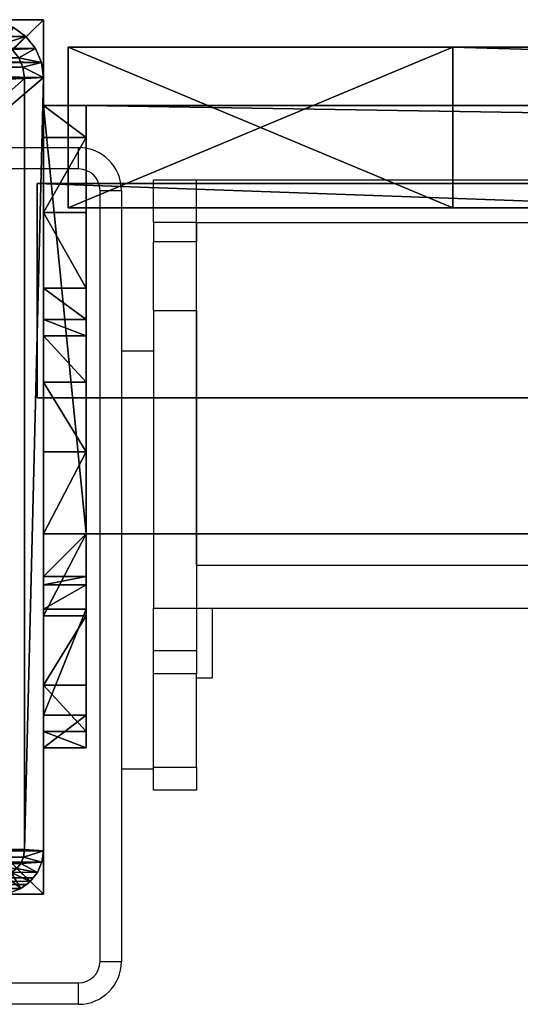
# Model space of a CAD drawing. Units: centimetres. Extents: x -980 to 982, y -408 to 408.
# Drawn here: x 504 to 509, y -408 to -399 of the extents above; entities that cross this region are included whole.
import ezdxf

# ---------------------------------------------------------------- set-up
doc = ezdxf.new("R2010")
doc.units = ezdxf.units.CM
doc.header["$LTSCALE"] = 2.54
doc.layers.get('0').update_dxf_attribs({"true_color": 0xff5454})

# ---------------------------------------------------------------- blocks, each defined once
blk = doc.blocks.new('Grupuj_110')
at = {"color": 0}
for p, q in [((0, 0), (0, 4)), ((240.8, 4), (0, 4)), ((0, 4), (0, 4, 4)), ((0, 4, 4), (240.8, 4, 4)), ((240.8, 4), (0, 4)), ((0, 0, 4), (0, 4, 4)), ((0, 4), (0, 4, 4)), ((0, 0), (0, 4)), ((0, 4, 4), (240.8, 4, 4)), ((0, 0, 4), (0, 4, 4)), ((240.8, 0), (0, 0)), ((0, 0), (0, 0, 4)), ((240.8, 0), (0, 0)), ((0, 0, 4), (240.8, 0, 4)), ((0, 0), (0, 0, 4)), ((0, 0, 4), (240.8, 0, 4))]:
    blk.add_line(p, q, dxfattribs=at)
mesh = blk.add_polyface(dxfattribs=at)
corners = [(0, 4), (240.8, 0), (0, 0), (240.8, 4)]
mesh.append_faces([[corners[k] for k in face] for face in [(0, 1, 2), (1, 0, 3)]], dxfattribs={"vtx0": -1, "color": 0})
mesh = blk.add_polyface(dxfattribs=at)
corners = [(0, 4, 4), (240.8, 4), (0, 4), (240.8, 4, 4)]
mesh.append_faces([[corners[k] for k in face] for face in [(0, 1, 2), (1, 0, 3)]], dxfattribs={"vtx0": -1, "color": 0})
mesh = blk.add_polyface(dxfattribs=at)
corners = [(0, 0, 4), (0, 4), (0, 0), (0, 4, 4)]
mesh.append_faces([[corners[k] for k in face] for face in [(0, 1, 2), (1, 0, 3)]], dxfattribs={"vtx0": -1, "color": 0})
mesh = blk.add_polyface(dxfattribs=at)
corners = [(240.8, 0, 4), (0, 4, 4), (0, 0, 4), (240.8, 4, 4)]
mesh.append_faces([[corners[k] for k in face] for face in [(0, 1, 2), (1, 0, 3)]], dxfattribs={"vtx0": -1, "color": 0})
mesh = blk.add_polyface(dxfattribs=at)
corners = [(240.8, 0, 4), (0, 0), (240.8, 0), (0, 0, 4)]
mesh.append_faces([[corners[k] for k in face] for face in [(0, 1, 2), (1, 0, 3)]], dxfattribs={"vtx0": -1, "color": 0})
blk = doc.blocks.new('Grupuj_93')
at = {"color": 0}
for p, q in [((0, 6, 10.4409), (0, 6, 6.3)), ((0, 6, 6.3), (0, 5.7, 6)), ((0, 2, 10.4409), (0, 6, 10.4409)), ((0, 2, 10.4409), (0, 6, 10.4409)), ((0, 6, 10.4409), (0.4, 6, 10.4409)), ((0, 6, 10.4409), (0, 6, 6.3)), ((0, 6, 10.4409), (0.4, 6, 10.4409)), ((0, 6, 6.3), (0.4, 6, 6.3)), ((0, 6, 6.3), (0, 5.7, 6)), ((0, 6, 6.3), (0.4, 6, 6.3)), ((0.4, 6, 10.4409), (0.4, 6, 6.3)), ((0.4, 2, 10.4409), (0.4, 6, 10.4409)), ((0.4, 6, 6.3), (0.4, 5.7, 6)), ((0.4, 2, 10.4409), (0.4, 6, 10.4409)), ((0.4, 6, 10.4409), (0.4, 6, 6.3)), ((0.4, 6, 6.3), (0.4, 5.7, 6)), ((0, 5.7, 6), (0, 5, 6)), ((0, 5.7, 6), (0, 5, 6)), ((0, 5.7, 6), (0.4, 5.7, 6)), ((0, 5.7, 6), (0.4, 5.7, 6)), ((0.4, 5.7, 6), (0.4, 5, 6)), ((0.4, 5.7, 6), (0.4, 5, 6)), ((0, 5, 6), (0.4, 5, 6)), ((0, 5, 6), (0.4, 5, 6)), ((0, 4.2929, 5.7071), (0.4, 4.2929, 5.7071)), ((0, 4.2929, 5.7071), (0.4, 4.2929, 5.7071)), ((0, 4, 5), (0, 4, 2)), ((0, 4, 5), (0.4, 4, 5)), ((0, 4, 5), (0, 4, 2)), ((0, 4, 5), (0.4, 4, 5)), ((0, 4, 2), (0.4, 4, 2)), ((0, 4, 2), (0.4, 4, 2)), ((0.4, 4, 5), (0.4, 4, 2)), ((0.4, 4, 5), (0.4, 4, 2)), ((0, 3.8478, 1.2346), (0.4, 3.8478, 1.2346)), ((0, 3.8478, 1.2346), (0.4, 3.8478, 1.2346)), ((0, 3.4142, 0.5858), (0.4, 3.4142, 0.5858)), ((0, 3.4142, 0.5858), (0.4, 3.4142, 0.5858)), ((0, 2.7654, 0.1522), (0.4, 2.7654, 0.1522)), ((0, 2.7654, 0.1522), (0.4, 2.7654, 0.1522)), ((0, 1.6, 10.0408), (0, 2, 10.4409)), ((0, 2, 10.4409), (0.4, 2, 10.4409)), ((0, 2), (0.4, 2)), ((0, 2), (0.4, 2)), ((0, 1.6, 10.0408), (0, 2, 10.4409)), ((0, 2, 10.4409), (0.4, 2, 10.4409)), ((0.4, 1.6, 10.0408), (0.4, 2, 10.4409)), ((0.4, 1.6, 10.0408), (0.4, 2, 10.4409)), ((0, 1.5225, 9.3232), (0, 1.6, 10.0408)), ((0, 1.5225, 9.3232), (0, 1.6, 10.0408)), ((0, 1.6, 10.0408), (0.4, 1.6, 10.0408)), ((0, 1.6, 10.0408), (0.4, 1.6, 10.0408)), ((0.4, 1.5225, 9.3232), (0.4, 1.6, 10.0408)), ((0.4, 1.5225, 9.3232), (0.4, 1.6, 10.0408)), ((0, 1.2949, 8.7572), (0, 1.5225, 9.3232)), ((0, 1.5225, 9.3232), (0.4, 1.5225, 9.3232)), ((0, 1.2949, 8.7572), (0, 1.5225, 9.3232)), ((0, 1.5225, 9.3232), (0.4, 1.5225, 9.3232)), ((0.4, 1.2949, 8.7572), (0.4, 1.5225, 9.3232)), ((0.4, 1.2949, 8.7572), (0.4, 1.5225, 9.3232)), ((0, 0.3051, 6.9866), (0, 1.2949, 8.7572)), ((0, 0.3051, 6.9866), (0, 1.2949, 8.7572)), ((0, 1.2949, 8.7572), (0.4, 1.2949, 8.7572)), ((0, 1.2949, 8.7572), (0.4, 1.2949, 8.7572)), ((0.4, 0.3051, 6.9866), (0.4, 1.2949, 8.7572)), ((0.4, 0.3051, 6.9866), (0.4, 1.2949, 8.7572)), ((0, 1.2346, 0.1522), (0.4, 1.2346, 0.1522)), ((0, 1.2346, 0.1522), (0.4, 1.2346, 0.1522)), ((0, 0.5858, 0.5858), (0.4, 0.5858, 0.5858)), ((0, 0.5858, 0.5858), (0.4, 0.5858, 0.5858)), ((0, 0, 5.8156), (0, 0.3051, 6.9866)), ((0, 0.3051, 6.9866), (0.4, 0.3051, 6.9866)), ((0, 0, 5.8156), (0, 0.3051, 6.9866)), ((0, 0.3051, 6.9866), (0.4, 0.3051, 6.9866)), ((0.4, 0, 5.8156), (0.4, 0.3051, 6.9866)), ((0.4, 0, 5.8156), (0.4, 0.3051, 6.9866)), ((0, 0.1522, 1.2346), (0.4, 0.1522, 1.2346)), ((0, 0.1522, 1.2346), (0.4, 0.1522, 1.2346)), ((0, 0, 2), (0, 0, 5.8156)), ((0, 0, 2), (0.4, 0, 2)), ((0, 0, 2), (0, 0, 5.8156)), ((0, 0, 2), (0.4, 0, 2)), ((0, 0, 5.8156), (0.4, 0, 5.8156)), ((0, 0, 5.8156), (0.4, 0, 5.8156)), ((0.4, 0, 2), (0.4, 0, 5.8156)), ((0.4, 0, 2), (0.4, 0, 5.8156))]:
    blk.add_line(p, q, dxfattribs=at)
at = {"color": 0, "extrusion": (1, -1.23235e-13, 0)}
blk.add_arc((5, 5), 1, 90, 180, dxfattribs=at)
blk.add_arc((5, 5), 1, 90, 180, dxfattribs=at)
blk.add_arc((5, 5), 1, 90, 180, dxfattribs=at)
at = {"color": 0, "extrusion": (1, -1.23235e-13, 1.44382e-13)}
blk.add_arc((5, 5, 0.4), 1, 90, 180, dxfattribs=at)
blk.add_arc((5, 5, 0.4), 1, 90, 180, dxfattribs=at)
blk.add_arc((5, 5, 0.4), 1, 90, 180, dxfattribs=at)
at = {"color": 0, "extrusion": (-1, 3.87265e-20, 5.41435e-14)}
blk.add_arc((-2, 2), 2, 180.00004, 0.00004, dxfattribs=at)
blk.add_arc((-2, 2), 2, 180.00004, 0.00004, dxfattribs=at)
blk.add_arc((-2, 2), 2, 180.00004, 0.00004, dxfattribs=at)
blk.add_arc((-2, 2), 2, 180.00004, 0.00004, dxfattribs=at)
blk.add_arc((-2, 2), 2, 180.00004, 0.00004, dxfattribs=at)
blk.add_arc((-2, 2), 2, 180.00004, 0.00004, dxfattribs=at)
blk.add_arc((-2, 2), 2, 180.00004, 0.00004, dxfattribs=at)
blk.add_arc((-2, 2), 2, 180.00004, 0.00004, dxfattribs=at)
blk.add_arc((-2, 2), 2, 180.00004, 0.00004, dxfattribs=at)
at = {"color": 0, "extrusion": (-1, 7.21912e-14, 5.41434e-14)}
blk.add_arc((-2, 2, -0.4), 2, 180.00004, 0.00004, dxfattribs=at)
blk.add_arc((-2, 2, -0.4), 2, 180.00004, 0.00004, dxfattribs=at)
blk.add_arc((-2, 2, -0.4), 2, 180.00004, 0.00004, dxfattribs=at)
blk.add_arc((-2, 2, -0.4), 2, 180.00004, 0.00004, dxfattribs=at)
blk.add_arc((-2, 2, -0.4), 2, 180.00004, 0.00004, dxfattribs=at)
blk.add_arc((-2, 2, -0.4), 2, 180.00004, 0.00004, dxfattribs=at)
blk.add_arc((-2, 2, -0.4), 2, 180.00004, 0.00004, dxfattribs=at)
blk.add_arc((-2, 2, -0.4), 2, 180.00004, 0.00004, dxfattribs=at)
blk.add_arc((-2, 2, -0.4), 2, 180.00004, 0.00004, dxfattribs=at)
at = {"color": 0}
mesh = blk.add_polyface(dxfattribs=at)
corners = [(0, 0.3051, 6.9866), (0, 0, 2), (0, 0, 5.8156), (0, 0.1522, 1.2346), (0, 0.5858, 0.5858), (0, 1.2949, 8.7572), (0, 1.2346, 0.1522), (0, 2), (0, 1.5225, 9.3232), (0, 1.6, 10.0408), (0, 2, 10.4409), (0, 2.7654, 0.1522), (0, 4, 5), (0, 6, 10.4409), (0, 3.4142, 0.5858), (0, 3.8478, 1.2346), (0, 4.2929, 5.7071), (0, 5, 6), (0, 5.7, 6), (0, 6, 6.3), (0, 4, 2)]
mesh.append_faces([[corners[k] for k in face] for face in [(0, 1, 2), (18, 13, 19)]], dxfattribs={"vtx0": -1, "color": 0})
mesh.append_faces([[corners[k] for k in face] for face in [(1, 0, 3), (3, 0, 4), (4, 5, 6), (6, 5, 7), (7, 10, 11), (11, 12, 14), (14, 12, 15), (12, 13, 16), (16, 13, 17), (17, 13, 18)]], dxfattribs={"vtx0": -1, "vtx1": -1, "color": 0})
mesh.append_faces([[corners[k] for k in face] for face in [(11, 10, 12)]], dxfattribs={"vtx0": -1, "vtx1": -1, "vtx2": -1, "color": 0})
mesh.append_faces([[corners[k] for k in face] for face in [(4, 0, 5), (7, 5, 8), (7, 8, 9), (7, 9, 10), (12, 10, 13)]], dxfattribs={"vtx0": -1, "vtx2": -1, "color": 0})
mesh.append_faces([[corners[k] for k in face] for face in [(20, 15, 12)]], dxfattribs={"vtx1": -1, "color": 0})
mesh = blk.add_polyface(dxfattribs=at)
corners = [(0.4, 2, 10.4409), (0, 6, 10.4409), (0, 2, 10.4409), (0.4, 6, 10.4409)]
mesh.append_faces([[corners[k] for k in face] for face in [(0, 1, 2), (1, 0, 3)]], dxfattribs={"vtx0": -1, "color": 0})
mesh = blk.add_polyface(dxfattribs=at)
corners = [(0, 6, 10.4409), (0.4, 6, 6.3), (0, 6, 6.3), (0.4, 6, 10.4409)]
mesh.append_faces([[corners[k] for k in face] for face in [(0, 1, 2), (1, 0, 3)]], dxfattribs={"vtx0": -1, "color": 0})
mesh = blk.add_polyface(dxfattribs=at)
corners = [(0, 6, 6.3), (0.4, 5.7, 6), (0, 5.7, 6), (0.4, 6, 6.3)]
mesh.append_faces([[corners[k] for k in face] for face in [(0, 1, 2), (1, 0, 3)]], dxfattribs={"vtx0": -1, "color": 0})
mesh = blk.add_polyface(dxfattribs=at)
corners = [(0.4, 0.1522, 1.2346), (0.4, 0, 5.8156), (0.4, 0, 2), (0.4, 0.3051, 6.9866), (0.4, 0.5858, 0.5858), (0.4, 1.2949, 8.7572), (0.4, 1.2346, 0.1522), (0.4, 2), (0.4, 1.5225, 9.3232), (0.4, 1.6, 10.0408), (0.4, 2, 10.4409), (0.4, 2.7654, 0.1522), (0.4, 4, 5), (0.4, 6, 10.4409), (0.4, 3.4142, 0.5858), (0.4, 3.8478, 1.2346), (0.4, 4, 2), (0.4, 4.2929, 5.7071), (0.4, 5, 6), (0.4, 5.7, 6), (0.4, 6, 6.3)]
mesh.append_faces([[corners[k] for k in face] for face in [(0, 1, 2), (12, 15, 16), (13, 19, 20)]], dxfattribs={"vtx0": -1, "color": 0})
mesh.append_faces([[corners[k] for k in face] for face in [(1, 0, 3), (3, 4, 5), (5, 7, 8), (8, 7, 9), (9, 7, 10), (10, 12, 13)]], dxfattribs={"vtx0": -1, "vtx1": -1, "color": 0})
mesh.append_faces([[corners[k] for k in face] for face in [(10, 11, 12)]], dxfattribs={"vtx0": -1, "vtx1": -1, "vtx2": -1, "color": 0})
mesh.append_faces([[corners[k] for k in face] for face in [(3, 0, 4), (5, 4, 6), (5, 6, 7), (10, 7, 11), (12, 11, 14), (12, 14, 15), (13, 12, 17), (13, 17, 18), (13, 18, 19)]], dxfattribs={"vtx0": -1, "vtx2": -1, "color": 0})
mesh = blk.add_polyface(dxfattribs=at)
corners = [(0.4, 5.7, 6), (0, 5, 6), (0, 5.7, 6), (0.4, 5, 6)]
mesh.append_faces([[corners[k] for k in face] for face in [(0, 1, 2), (1, 0, 3)]], dxfattribs={"vtx0": -1, "color": 0})
mesh = blk.add_polyface(dxfattribs=at)
corners = [(0, 5, 6), (0.4, 4.2929, 5.7071), (0, 4.2929, 5.7071), (0.4, 5, 6)]
mesh.append_faces([[corners[k] for k in face] for face in [(0, 1, 2), (1, 0, 3)]], dxfattribs={"vtx0": -1, "color": 0})
mesh = blk.add_polyface(dxfattribs=at)
corners = [(0, 4.2929, 5.7071), (0.4, 4, 5), (0, 4, 5), (0.4, 4.2929, 5.7071)]
mesh.append_faces([[corners[k] for k in face] for face in [(0, 1, 2), (1, 0, 3)]], dxfattribs={"vtx0": -1, "color": 0})
mesh = blk.add_polyface(dxfattribs=at)
corners = [(0, 4, 5), (0.4, 4, 2), (0, 4, 2), (0.4, 4, 5)]
mesh.append_faces([[corners[k] for k in face] for face in [(0, 1, 2), (1, 0, 3)]], dxfattribs={"vtx0": -1, "color": 0})
mesh = blk.add_polyface(dxfattribs=at)
corners = [(0, 4, 2), (0.4, 3.8478, 1.2346), (0, 3.8478, 1.2346), (0.4, 4, 2)]
mesh.append_faces([[corners[k] for k in face] for face in [(0, 1, 2), (1, 0, 3)]], dxfattribs={"vtx0": -1, "color": 0})
mesh = blk.add_polyface(dxfattribs=at)
corners = [(0, 3.8478, 1.2346), (0.4, 3.4142, 0.5858), (0, 3.4142, 0.5858), (0.4, 3.8478, 1.2346)]
mesh.append_faces([[corners[k] for k in face] for face in [(0, 1, 2), (1, 0, 3)]], dxfattribs={"vtx0": -1, "color": 0})
mesh = blk.add_polyface(dxfattribs=at)
corners = [(0, 3.4142, 0.5858), (0.4, 2.7654, 0.1522), (0, 2.7654, 0.1522), (0.4, 3.4142, 0.5858)]
mesh.append_faces([[corners[k] for k in face] for face in [(0, 1, 2), (1, 0, 3)]], dxfattribs={"vtx0": -1, "color": 0})
mesh = blk.add_polyface(dxfattribs=at)
corners = [(0.4, 2.7654, 0.1522), (0, 2), (0, 2.7654, 0.1522), (0.4, 2)]
mesh.append_faces([[corners[k] for k in face] for face in [(0, 1, 2), (1, 0, 3)]], dxfattribs={"vtx0": -1, "color": 0})
mesh = blk.add_polyface(dxfattribs=at)
corners = [(0.4, 2), (0, 1.2346, 0.1522), (0, 2), (0.4, 1.2346, 0.1522)]
mesh.append_faces([[corners[k] for k in face] for face in [(0, 1, 2), (1, 0, 3)]], dxfattribs={"vtx0": -1, "color": 0})
mesh = blk.add_polyface(dxfattribs=at)
corners = [(0.4, 2, 10.4409), (0, 1.6, 10.0408), (0.4, 1.6, 10.0408), (0, 2, 10.4409)]
mesh.append_faces([[corners[k] for k in face] for face in [(0, 1, 2), (1, 0, 3)]], dxfattribs={"vtx0": -1, "color": 0})
mesh = blk.add_polyface(dxfattribs=at)
corners = [(0.4, 1.6, 10.0408), (0, 1.5225, 9.3232), (0.4, 1.5225, 9.3232), (0, 1.6, 10.0408)]
mesh.append_faces([[corners[k] for k in face] for face in [(0, 1, 2), (1, 0, 3)]], dxfattribs={"vtx0": -1, "color": 0})
mesh = blk.add_polyface(dxfattribs=at)
corners = [(0.4, 1.5225, 9.3232), (0, 1.2949, 8.7572), (0.4, 1.2949, 8.7572), (0, 1.5225, 9.3232)]
mesh.append_faces([[corners[k] for k in face] for face in [(0, 1, 2), (1, 0, 3)]], dxfattribs={"vtx0": -1, "color": 0})
mesh = blk.add_polyface(dxfattribs=at)
corners = [(0.4, 1.2949, 8.7572), (0, 0.3051, 6.9866), (0.4, 0.3051, 6.9866), (0, 1.2949, 8.7572)]
mesh.append_faces([[corners[k] for k in face] for face in [(0, 1, 2), (1, 0, 3)]], dxfattribs={"vtx0": -1, "color": 0})
mesh = blk.add_polyface(dxfattribs=at)
corners = [(0.4, 1.2346, 0.1522), (0, 0.5858, 0.5858), (0, 1.2346, 0.1522), (0.4, 0.5858, 0.5858)]
mesh.append_faces([[corners[k] for k in face] for face in [(0, 1, 2), (1, 0, 3)]], dxfattribs={"vtx0": -1, "color": 0})
mesh = blk.add_polyface(dxfattribs=at)
corners = [(0.4, 0.1522, 1.2346), (0, 0.5858, 0.5858), (0.4, 0.5858, 0.5858), (0, 0.1522, 1.2346)]
mesh.append_faces([[corners[k] for k in face] for face in [(0, 1, 2), (1, 0, 3)]], dxfattribs={"vtx0": -1, "color": 0})
mesh = blk.add_polyface(dxfattribs=at)
corners = [(0.4, 0.3051, 6.9866), (0, 0, 5.8156), (0.4, 0, 5.8156), (0, 0.3051, 6.9866)]
mesh.append_faces([[corners[k] for k in face] for face in [(0, 1, 2), (1, 0, 3)]], dxfattribs={"vtx0": -1, "color": 0})
mesh = blk.add_polyface(dxfattribs=at)
corners = [(0.4, 0, 2), (0, 0.1522, 1.2346), (0.4, 0.1522, 1.2346), (0, 0, 2)]
mesh.append_faces([[corners[k] for k in face] for face in [(0, 1, 2), (1, 0, 3)]], dxfattribs={"vtx0": -1, "color": 0})
mesh = blk.add_polyface(dxfattribs=at)
corners = [(0.4, 0, 5.8156), (0, 0, 2), (0.4, 0, 2), (0, 0, 5.8156)]
mesh.append_faces([[corners[k] for k in face] for face in [(0, 1, 2), (1, 0, 3)]], dxfattribs={"vtx0": -1, "color": 0})
blk = doc.blocks.new('Komponent_40')
at = {"color": 9, "true_color": 0xc8c8c8}
for name, p in [('Grupuj_93', (-241.2, 0, 0)), ('Grupuj_110', (-240.8, 2, 6.4409))]:
    blk.add_blockref(name, p, dxfattribs=at)
blk = doc.blocks.new('Grupuj_30')
at = {"color": 0}
for p, q in [((0, 0, 4), (0, 2, 4)), ((0, 2), (0, 2, 4)), ((0, 0), (0, 2)), ((0, 0), (0, 2)), ((56.1011, 2), (0, 2)), ((0, 2), (0, 2, 4)), ((0, 2, 4), (56.1011, 2, 4)), ((56.1011, 2), (0, 2)), ((0, 2, 4), (56.1011, 2, 4)), ((0, 0, 4), (0, 2, 4)), ((0, 0), (0, 0, 4)), ((56.1011, 0), (0, 0)), ((0, 0), (0, 0, 4)), ((56.1011, 0), (0, 0)), ((0, 0, 4), (56.1011, 0, 4)), ((0, 0, 4), (56.1011, 0, 4))]:
    blk.add_line(p, q, dxfattribs=at)
mesh = blk.add_polyface(dxfattribs=at)
corners = [(0, 0, 4), (0, 2), (0, 0), (0, 2, 4)]
mesh.append_faces([[corners[k] for k in face] for face in [(0, 1, 2), (1, 0, 3)]], dxfattribs={"vtx0": -1, "color": 0})
mesh = blk.add_polyface(dxfattribs=at)
corners = [(56.1011, 2), (0, 0), (0, 2), (56.1011, 0)]
mesh.append_faces([[corners[k] for k in face] for face in [(0, 1, 2), (1, 0, 3)]], dxfattribs={"vtx0": -1, "color": 0})
mesh = blk.add_polyface(dxfattribs=at)
corners = [(0, 2, 4), (56.1011, 2), (0, 2), (56.1011, 2, 4)]
mesh.append_faces([[corners[k] for k in face] for face in [(0, 1, 2), (1, 0, 3)]], dxfattribs={"vtx0": -1, "color": 0})
mesh = blk.add_polyface(dxfattribs=at)
corners = [(0, 0, 4), (56.1011, 2, 4), (0, 2, 4), (56.1011, 0, 4)]
mesh.append_faces([[corners[k] for k in face] for face in [(0, 1, 2), (1, 0, 3)]], dxfattribs={"vtx0": -1, "color": 0})
mesh = blk.add_polyface(dxfattribs=at)
corners = [(56.1011, 0, 4), (0, 0), (56.1011, 0), (0, 0, 4)]
mesh.append_faces([[corners[k] for k in face] for face in [(0, 1, 2), (1, 0, 3)]], dxfattribs={"vtx0": -1, "color": 0})
blk = doc.blocks.new('Komponent_155')
at = {"color": 0, "xscale": 4.29225398134363, "rotation": 360}
blk.add_blockref('Grupuj_30', (0, 0), dxfattribs=at)
blk = doc.blocks.new('Grupuj_82')
at = {"color": 0}
for p, q in [((0, 55.1349, 84.8974), (0, 3.5926, 84.8974)), ((0, 55.1349, 84.8974), (0, 3.5926, 84.8974)), ((0, 3.5926), (0, 55.1349)), ((0, 3.5926), (0, 55.1349)), ((1.5, 3.5926), (1.5, 55.1349)), ((1.5, 55.1349, 84.8974), (1.5, 3.5926, 84.8974)), ((1.5, 55.1349, 84.8974), (1.5, 3.5926, 84.8974)), ((1.5, 3.5926), (1.5, 55.1349)), ((0, 3.5926, 84.8974), (0, 0, 81.3048)), ((0, 0, 3.5926), (0, 3.5926)), ((0, 3.5926, 84.8974), (0, 0, 81.3048)), ((0, 0, 3.5926), (0, 3.5926)), ((1.5, 0, 3.5926), (1.5, 3.5926)), ((1.5, 3.5926, 84.8974), (1.5, 0, 81.3048)), ((1.5, 3.5926, 84.8974), (1.5, 0, 81.3048)), ((1.5, 0, 3.5926), (1.5, 3.5926)), ((0, 0, 81.3048), (0, 0, 3.5926)), ((0, 0, 81.3048), (0, 0, 3.5926)), ((1.5, 0, 81.3048), (1.5, 0, 3.5926)), ((1.5, 0, 81.3048), (1.5, 0, 3.5926))]:
    blk.add_line(p, q, dxfattribs=at)
at = {"color": 18, "true_color": 0x010101}
for p, q in [((1.5, 3.5926, 84.8974), (0, 3.5926, 84.8974)), ((1.5, 3.5926, 84.8974), (0, 3.5926, 84.8974)), ((1.5, 3.5926), (0, 3.5926)), ((1.5, 3.5926), (0, 3.5926)), ((1.5, 0, 81.3048), (0, 0, 81.3048)), ((1.5, 0, 3.5926), (0, 0, 3.5926)), ((1.5, 0, 81.3048), (0, 0, 81.3048)), ((1.5, 0, 3.5926), (0, 0, 3.5926))]:
    blk.add_line(p, q, dxfattribs=at)
at = {"color": 0}
mesh = blk.add_polyface(dxfattribs=at)
corners = [(0, 3.5926, 84.8974), (0, 0, 3.5926), (0, 0, 81.3048), (0, 3.5926), (0, 55.1349), (0, 55.1349, 84.8974), (0, 55.5944, 84.4379), (0, 55.5944, 0.4595)]
mesh.append_faces([[corners[k] for k in face] for face in [(0, 1, 2), (4, 6, 7)]], dxfattribs={"vtx0": -1, "color": 0})
mesh.append_faces([[corners[k] for k in face] for face in [(1, 0, 3), (3, 0, 4)]], dxfattribs={"vtx0": -1, "vtx1": -1, "color": 0})
mesh.append_faces([[corners[k] for k in face] for face in [(4, 0, 5), (4, 5, 6)]], dxfattribs={"vtx0": -1, "vtx2": -1, "color": 0})
mesh = blk.add_polyface(dxfattribs=at)
corners = [(1.5, 3.5926), (1.5, 0, 81.3048), (1.5, 0, 3.5926), (1.5, 3.5926, 84.8974), (1.5, 55.1349), (1.5, 55.1349, 84.8974), (1.5, 55.5944, 84.4379), (1.5, 55.5944, 0.4595)]
mesh.append_faces([[corners[k] for k in face] for face in [(0, 1, 2), (6, 4, 7)]], dxfattribs={"vtx0": -1, "color": 0})
mesh.append_faces([[corners[k] for k in face] for face in [(1, 0, 3), (3, 4, 5), (5, 4, 6)]], dxfattribs={"vtx0": -1, "vtx1": -1, "color": 0})
mesh.append_faces([[corners[k] for k in face] for face in [(3, 0, 4)]], dxfattribs={"vtx0": -1, "vtx2": -1, "color": 0})
at = {"color": 18, "true_color": 0x010101}
mesh = blk.add_polyface(dxfattribs=at)
corners = [(1.5, 3.5926, 84.8974), (0, 55.1349, 84.8974), (0, 3.5926, 84.8974), (1.5, 55.1349, 84.8974)]
mesh.append_faces([[corners[k] for k in face] for face in [(0, 1, 2), (1, 0, 3)]], dxfattribs={"vtx0": -1, "color": 18})
mesh = blk.add_polyface(dxfattribs=at)
corners = [(0, 55.1349), (1.5, 3.5926), (0, 3.5926), (1.5, 55.1349)]
mesh.append_faces([[corners[k] for k in face] for face in [(0, 1, 2), (1, 0, 3)]], dxfattribs={"vtx0": -1, "color": 18})
mesh = blk.add_polyface(dxfattribs=at)
corners = [(1.5, 3.5926, 84.8974), (0, 0, 81.3048), (1.5, 0, 81.3048), (0, 3.5926, 84.8974)]
mesh.append_faces([[corners[k] for k in face] for face in [(0, 1, 2), (1, 0, 3)]], dxfattribs={"vtx0": -1, "color": 18})
mesh = blk.add_polyface(dxfattribs=at)
corners = [(1.5, 0, 3.5926), (0, 3.5926), (1.5, 3.5926), (0, 0, 3.5926)]
mesh.append_faces([[corners[k] for k in face] for face in [(0, 1, 2), (1, 0, 3)]], dxfattribs={"vtx0": -1, "color": 18})
mesh = blk.add_polyface(dxfattribs=at)
corners = [(1.5, 0, 81.3048), (0, 0, 3.5926), (1.5, 0, 3.5926), (0, 0, 81.3048)]
mesh.append_faces([[corners[k] for k in face] for face in [(0, 1, 2), (1, 0, 3)]], dxfattribs={"vtx0": -1, "color": 18})
blk = doc.blocks.new('Komponent_39')
at = {"color": 0}
blk.add_blockref('Grupuj_82', (0, 0), dxfattribs=at)
blk = doc.blocks.new('Grupuj_193')
at = {"color": 9, "true_color": 0xc8c8c8, "xscale": 0.2329778257173315, "zscale": -1, "rotation": 270}
blk.add_blockref('Komponent_155', (1.6915, 241.6601, 48.6281), dxfattribs=at)
at = {"color": 152, "true_color": 0x007db7, "extrusion": (0, 0, -1), "rotation": 269.9999999999999}
blk.add_blockref('Komponent_40', (-6.9617, 0.4, -10.4409), dxfattribs=at)
at = {"color": 152, "true_color": 0x007db7, "extrusion": (0, 0, -1), "zscale": -1, "rotation": 269.9999999999999}
blk.add_blockref('Komponent_40', (-6.9617, 0.4, -83.0685), dxfattribs=at)
at = {"color": 152, "true_color": 0x007db7, "rotation": 180.0000000000001}
blk.add_blockref('Komponent_39', (1.9176, 241.3682, 4.1781), dxfattribs=at)
blk = doc.blocks.new('Grupuj_89')
at = {"color": 0}
for p, q in [((0.016, 0.991, 0.2), (0.064, 0.669, 0.2)), ((0.016, 0.991, 0.2), (0.064, 0.669, 0.2)), ((0.064, 0.669, 0.2), (0.239, 0.952)), ((0.064, 0.669, 0.2), (0.239, 0.952)), ((9.272, 0.921), (9.414, 0.521, 0.2)), ((9.272, 0.921), (9.414, 0.521, 0.2)), ((9.414, 0.521, 0.2), (9.515, 0.889, 0.2)), ((9.414, 0.521, 0.2), (9.515, 0.889, 0.2)), ((0.14, 0.392, 0.2), (0.282, 0.792)), ((0.14, 0.392, 0.2), (0.282, 0.792)), ((0.282, 0.792), (0.339, 0.669)), ((0.282, 0.792), (0.339, 0.669)), ((0.064, 0.669, 0.2), (0.064, 0.669, 1.5)), ((0.064, 0.669, 0.2), (0.14, 0.392, 0.2)), ((0.064, 0.669, 0.2), (0.064, 0.669, 1.5)), ((0.064, 0.669, 0.2), (0.14, 0.392, 0.2)), ((0.339, 0.669), (0.238, 0.179, 0.2)), ((0.339, 0.669), (0.238, 0.179, 0.2)), ((0.339, 0.669), (0.406, 0.592)), ((0.339, 0.669), (0.406, 0.592)), ((9.078, 0.607), (9.182, 0.728)), ((9.078, 0.607), (9.182, 0.728)), ((9.283, 0.238, 0.2), (9.182, 0.728)), ((9.283, 0.238, 0.2), (9.182, 0.728)), ((0.406, 0.592), (0.353, 0.046, 0.2)), ((0.406, 0.592), (0.353, 0.046, 0.2)), ((0.406, 0.592), (0.49, 0.561)), ((0.406, 0.592), (0.49, 0.561)), ((0.49, 0.561), (0.477, 0, 0.2)), ((0.49, 0.561), (0.477, 0, 0.2)), ((0.49, 0.561), (8.953, 0.561)), ((0.49, 0.561), (8.953, 0.561)), ((8.953, 0.561), (9.078, 0.607)), ((8.953, 0.561), (9.078, 0.607)), ((8.953, 0.561), (8.966, 0, 0.2)), ((8.953, 0.561), (8.966, 0, 0.2)), ((9.13, 0.061, 0.2), (9.078, 0.607)), ((9.13, 0.061, 0.2), (9.078, 0.607)), ((9.283, 0.238, 0.2), (9.414, 0.521, 0.2)), ((9.283, 0.238, 0.2), (9.414, 0.521, 0.2)), ((9.414, 0.521, 0.2), (9.414, 0.521, 1.5)), ((9.414, 0.521, 0.2), (9.414, 0.521, 1.5)), ((0.14, 0.392, 0.2), (0.14, 0.392, 1.5)), ((0.14, 0.392, 0.2), (0.14, 0.392, 1.5)), ((0.14, 0.392, 0.2), (0.238, 0.179, 0.2)), ((0.14, 0.392, 0.2), (0.238, 0.179, 0.2)), ((9.13, 0.061, 0.2), (9.283, 0.238, 0.2)), ((9.13, 0.061, 0.2), (9.283, 0.238, 0.2)), ((9.283, 0.238, 0.2), (9.283, 0.238, 1.5)), ((9.283, 0.238, 0.2), (9.283, 0.238, 1.5)), ((0.238, 0.179, 0.2), (0.238, 0.179, 1.5)), ((0.238, 0.179, 0.2), (0.238, 0.179, 1.5)), ((0.238, 0.179, 0.2), (0.353, 0.046, 0.2)), ((0.238, 0.179, 0.2), (0.353, 0.046, 0.2)), ((0.353, 0.046, 0.2), (0.353, 0.046, 1.5)), ((0.353, 0.046, 0.2), (0.353, 0.046, 1.5)), ((0.353, 0.046, 0.2), (0.477, 0, 0.2)), ((0.353, 0.046, 0.2), (0.477, 0, 0.2)), ((0.477, 0, 1.5), (8.966, 0, 1.5)), ((0.477, 0, 0.2), (0.477, 0, 1.5)), ((0.477, 0, 0.2), (8.966, 0, 0.2)), ((0.477, 0, 1.5), (8.966, 0, 1.5)), ((0.477, 0, 0.2), (0.477, 0, 1.5)), ((0.477, 0, 0.2), (8.966, 0, 0.2)), ((8.966, 0, 0.2), (9.13, 0.061, 0.2)), ((8.966, 0, 0.2), (9.13, 0.061, 0.2)), ((8.966, 0, 0.2), (8.966, 0, 1.5)), ((8.966, 0, 0.2), (8.966, 0, 1.5)), ((9.13, 0.061, 0.2), (9.13, 0.061, 1.5)), ((9.13, 0.061, 0.2), (9.13, 0.061, 1.5))]:
    blk.add_line(p, q, dxfattribs=at)
mesh = blk.add_polyface(dxfattribs=at)
corners = [(0.016, 0.991, 1.5), (0, 25.204, 1.5), (0, 1.338, 1.5), (0.017, 25.565, 1.5), (0.064, 0.669, 1.5), (0.067, 25.902, 1.5), (0.109, 0.504, 1.5), (0.146, 26.191, 1.5), (0.14, 0.392, 1.5), (0.18, 0.305, 1.5), (0.249, 26.413, 1.5), (0.238, 0.179, 1.5), (0.353, 0.046, 1.5), (0.369, 26.552, 1.5), (0.477, 0, 1.5), (0.498, 26.6, 1.5), (8.966, 0, 1.5), (8.609, 26.6, 1.5), (8.865, 26.505, 1.5), (9.104, 26.227, 1.5), (9.13, 0.061, 1.5), (9.31, 25.785, 1.5), (9.283, 0.238, 1.5), (9.414, 0.521, 1.5), (9.467, 25.209, 1.5), (9.515, 0.889, 1.5), (9.566, 24.539, 1.5), (9.578, 1.318, 1.5), (9.6, 23.819, 1.5), (9.6, 1.778, 1.5)]
mesh.append_faces([[corners[k] for k in face] for face in [(0, 1, 2), (28, 27, 29)]], dxfattribs={"vtx0": -1, "color": 0})
mesh.append_faces([[corners[k] for k in face] for face in [(1, 0, 3), (3, 4, 5), (5, 6, 7), (7, 9, 10), (10, 12, 13), (13, 14, 15), (15, 16, 17), (17, 16, 18), (18, 16, 19), (19, 20, 21), (21, 23, 24), (24, 25, 26), (26, 27, 28)]], dxfattribs={"vtx0": -1, "vtx1": -1, "color": 0})
mesh.append_faces([[corners[k] for k in face] for face in [(3, 0, 4), (5, 4, 6), (7, 6, 8), (7, 8, 9), (10, 9, 11), (10, 11, 12), (13, 12, 14), (15, 14, 16), (19, 16, 20), (21, 20, 22), (21, 22, 23), (24, 23, 25), (26, 25, 27)]], dxfattribs={"vtx0": -1, "vtx2": -1, "color": 0})
mesh = blk.add_polyface(dxfattribs=at)
corners = [(0.2, 25.167), (0.211, 1.138), (0.2, 1.374), (0.212, 25.419), (0.239, 0.952), (0.241, 25.619), (0.282, 0.792), (0.288, 25.791), (0.339, 0.669), (0.35, 25.923), (0.406, 0.592), (0.421, 26.006), (0.49, 0.561), (0.511, 26.039), (8.953, 0.561), (8.596, 26.039), (8.813, 25.959), (9.004, 25.737), (9.078, 0.607), (9.167, 25.385), (9.182, 0.728), (9.293, 24.926), (9.272, 0.921), (9.34, 1.172), (9.371, 24.392), (9.384, 1.465), (9.4, 23.782), (9.4, 1.815)]
mesh.append_faces([[corners[k] for k in face] for face in [(0, 1, 2), (25, 26, 27)]], dxfattribs={"vtx0": -1, "color": 0})
mesh.append_faces([[corners[k] for k in face] for face in [(1, 3, 4), (4, 5, 6), (6, 7, 8), (8, 9, 10), (10, 11, 12), (12, 13, 14), (14, 17, 18), (18, 19, 20), (20, 21, 22), (22, 21, 23), (23, 24, 25)]], dxfattribs={"vtx0": -1, "vtx1": -1, "color": 0})
mesh.append_faces([[corners[k] for k in face] for face in [(1, 0, 3), (4, 3, 5), (6, 5, 7), (8, 7, 9), (10, 9, 11), (12, 11, 13), (14, 13, 15), (14, 15, 16), (14, 16, 17), (18, 17, 19), (20, 19, 21), (23, 21, 24), (25, 24, 26)]], dxfattribs={"vtx0": -1, "vtx2": -1, "color": 0})
mesh = blk.add_polyface(dxfattribs=at)
corners = [(0.211, 1.138), (0.064, 0.669, 0.2), (0.016, 0.991, 0.2), (0.239, 0.952)]
mesh.append_faces([[corners[k] for k in face] for face in [(0, 1, 2), (1, 0, 3)]], dxfattribs={"vtx0": -1, "color": 0})
mesh = blk.add_polyface(dxfattribs=at)
corners = [(9.34, 1.172), (9.414, 0.521, 0.2), (9.272, 0.921), (9.515, 0.889, 0.2)]
mesh.append_faces([[corners[k] for k in face] for face in [(0, 1, 2), (1, 0, 3)]], dxfattribs={"vtx0": -1, "color": 0})
mesh = blk.add_polyface(dxfattribs=at)
corners = [(0.016, 0.991, 1.5), (0.064, 0.669, 0.2), (0.064, 0.669, 1.5), (0.016, 0.991, 0.2)]
mesh.append_faces([[corners[k] for k in face] for face in [(0, 1, 2), (1, 0, 3)]], dxfattribs={"vtx0": -1, "color": 0})
mesh = blk.add_polyface(dxfattribs=at)
corners = [(0.239, 0.952), (0.14, 0.392, 0.2), (0.064, 0.669, 0.2), (0.282, 0.792)]
mesh.append_faces([[corners[k] for k in face] for face in [(0, 1, 2), (1, 0, 3)]], dxfattribs={"vtx0": -1, "color": 0})
mesh = blk.add_polyface(dxfattribs=at)
corners = [(9.272, 0.921), (9.283, 0.238, 0.2), (9.182, 0.728), (9.414, 0.521, 0.2)]
mesh.append_faces([[corners[k] for k in face] for face in [(0, 1, 2), (1, 0, 3)]], dxfattribs={"vtx0": -1, "color": 0})
mesh = blk.add_polyface(dxfattribs=at)
corners = [(9.515, 0.889, 0.2), (9.414, 0.521, 1.5), (9.414, 0.521, 0.2), (9.515, 0.889, 1.5)]
mesh.append_faces([[corners[k] for k in face] for face in [(0, 1, 2), (1, 0, 3)]], dxfattribs={"vtx0": -1, "color": 0})
mesh = blk.add_polyface(dxfattribs=at)
corners = [(0.282, 0.792), (0.238, 0.179, 0.2), (0.14, 0.392, 0.2), (0.339, 0.669)]
mesh.append_faces([[corners[k] for k in face] for face in [(0, 1, 2), (1, 0, 3)]], dxfattribs={"vtx0": -1, "color": 0})
mesh = blk.add_polyface(dxfattribs=at)
corners = [(0.109, 0.504, 1.5), (0.14, 0.392, 0.2), (0.14, 0.392, 1.5), (0.064, 0.669, 0.2), (0.064, 0.669, 1.5)]
mesh.append_faces([[corners[k] for k in face] for face in [(0, 1, 2), (3, 0, 4)]], dxfattribs={"vtx0": -1, "color": 0})
mesh.append_faces([[corners[k] for k in face] for face in [(1, 0, 3)]], dxfattribs={"vtx0": -1, "vtx1": -1, "color": 0})
mesh = blk.add_polyface(dxfattribs=at)
corners = [(0.339, 0.669), (0.353, 0.046, 0.2), (0.238, 0.179, 0.2), (0.406, 0.592)]
mesh.append_faces([[corners[k] for k in face] for face in [(0, 1, 2), (1, 0, 3)]], dxfattribs={"vtx0": -1, "color": 0})
mesh = blk.add_polyface(dxfattribs=at)
corners = [(9.182, 0.728), (9.13, 0.061, 0.2), (9.078, 0.607), (9.283, 0.238, 0.2)]
mesh.append_faces([[corners[k] for k in face] for face in [(0, 1, 2), (1, 0, 3)]], dxfattribs={"vtx0": -1, "color": 0})
mesh = blk.add_polyface(dxfattribs=at)
corners = [(0.406, 0.592), (0.477, 0, 0.2), (0.353, 0.046, 0.2), (0.49, 0.561)]
mesh.append_faces([[corners[k] for k in face] for face in [(0, 1, 2), (1, 0, 3)]], dxfattribs={"vtx0": -1, "color": 0})
mesh = blk.add_polyface(dxfattribs=at)
corners = [(0.49, 0.561), (8.966, 0, 0.2), (0.477, 0, 0.2), (8.953, 0.561)]
mesh.append_faces([[corners[k] for k in face] for face in [(0, 1, 2), (1, 0, 3)]], dxfattribs={"vtx0": -1, "color": 0})
mesh = blk.add_polyface(dxfattribs=at)
corners = [(9.078, 0.607), (8.966, 0, 0.2), (8.953, 0.561), (9.13, 0.061, 0.2)]
mesh.append_faces([[corners[k] for k in face] for face in [(0, 1, 2), (1, 0, 3)]], dxfattribs={"vtx0": -1, "color": 0})
mesh = blk.add_polyface(dxfattribs=at)
corners = [(9.414, 0.521, 0.2), (9.283, 0.238, 1.5), (9.283, 0.238, 0.2), (9.414, 0.521, 1.5)]
mesh.append_faces([[corners[k] for k in face] for face in [(0, 1, 2), (1, 0, 3)]], dxfattribs={"vtx0": -1, "color": 0})
mesh = blk.add_polyface(dxfattribs=at)
corners = [(0.18, 0.305, 1.5), (0.238, 0.179, 0.2), (0.238, 0.179, 1.5), (0.14, 0.392, 0.2), (0.14, 0.392, 1.5)]
mesh.append_faces([[corners[k] for k in face] for face in [(0, 1, 2), (3, 0, 4)]], dxfattribs={"vtx0": -1, "color": 0})
mesh.append_faces([[corners[k] for k in face] for face in [(1, 0, 3)]], dxfattribs={"vtx0": -1, "vtx1": -1, "color": 0})
mesh = blk.add_polyface(dxfattribs=at)
corners = [(9.283, 0.238, 0.2), (9.13, 0.061, 1.5), (9.13, 0.061, 0.2), (9.283, 0.238, 1.5)]
mesh.append_faces([[corners[k] for k in face] for face in [(0, 1, 2), (1, 0, 3)]], dxfattribs={"vtx0": -1, "color": 0})
mesh = blk.add_polyface(dxfattribs=at)
corners = [(0.238, 0.179, 1.5), (0.353, 0.046, 0.2), (0.353, 0.046, 1.5), (0.238, 0.179, 0.2)]
mesh.append_faces([[corners[k] for k in face] for face in [(0, 1, 2), (1, 0, 3)]], dxfattribs={"vtx0": -1, "color": 0})
mesh = blk.add_polyface(dxfattribs=at)
corners = [(0.477, 0, 1.5), (0.353, 0.046, 0.2), (0.477, 0, 0.2), (0.353, 0.046, 1.5)]
mesh.append_faces([[corners[k] for k in face] for face in [(0, 1, 2), (1, 0, 3)]], dxfattribs={"vtx0": -1, "color": 0})
mesh = blk.add_polyface(dxfattribs=at)
corners = [(8.966, 0, 1.5), (0.477, 0, 0.2), (8.966, 0, 0.2), (0.477, 0, 1.5)]
mesh.append_faces([[corners[k] for k in face] for face in [(0, 1, 2), (1, 0, 3)]], dxfattribs={"vtx0": -1, "color": 0})
mesh = blk.add_polyface(dxfattribs=at)
corners = [(9.13, 0.061, 1.5), (8.966, 0, 0.2), (9.13, 0.061, 0.2), (8.966, 0, 1.5)]
mesh.append_faces([[corners[k] for k in face] for face in [(0, 1, 2), (1, 0, 3)]], dxfattribs={"vtx0": -1, "color": 0})
blk = doc.blocks.new('Grupuj_88')
at = {"color": 0}
for p, q in [((8.3999, 8.1667), (0, 8.1667)), ((8.3999, 8.1667, 103.5), (0, 8.1667, 103.5)), ((8.3999, 8.1667, 103.5), (0, 8.1667, 103.5)), ((8.3999, 8.1667), (0, 8.1667)), ((8.3999, 8.1667), (8.3999, 8.1667, 103.5)), ((8.3999, 0), (8.3999, 8.1667)), ((8.3999, 8.1667), (8.3999, 8.1667, 103.5)), ((8.3999, 0, 103.5), (8.3999, 8.1667, 103.5)), ((8.3999, 0, 103.5), (8.3999, 8.1667, 103.5)), ((8.3999, 0), (8.3999, 8.1667)), ((0, 0), (8.3999, 0)), ((0, 0, 103.5), (8.3999, 0, 103.5)), ((0, 0, 103.5), (8.3999, 0, 103.5)), ((0, 0), (8.3999, 0)), ((8.3999, 0), (8.3999, 0, 103.5)), ((8.3999, 0), (8.3999, 0, 103.5))]:
    blk.add_line(p, q, dxfattribs=at)
mesh = blk.add_polyface(dxfattribs=at)
corners = [(0, 8.1667, 103.5), (8.3999, 8.1667), (0, 8.1667), (8.3999, 8.1667, 103.5)]
mesh.append_faces([[corners[k] for k in face] for face in [(0, 1, 2), (1, 0, 3)]], dxfattribs={"vtx0": -1, "color": 0})
mesh = blk.add_polyface(dxfattribs=at)
corners = [(8.3999, 0, 103.5), (0, 8.1667, 103.5), (0, 0, 103.5), (8.3999, 8.1667, 103.5)]
mesh.append_faces([[corners[k] for k in face] for face in [(0, 1, 2), (1, 0, 3)]], dxfattribs={"vtx0": -1, "color": 0})
mesh = blk.add_polyface(dxfattribs=at)
corners = [(8.3999, 8.1667), (0, 0), (0, 8.1667), (8.3999, 0)]
mesh.append_faces([[corners[k] for k in face] for face in [(0, 1, 2), (1, 0, 3)]], dxfattribs={"vtx0": -1, "color": 0})
mesh = blk.add_polyface(dxfattribs=at)
corners = [(8.3999, 8.1667), (8.3999, 0, 103.5), (8.3999, 0), (8.3999, 8.1667, 103.5)]
mesh.append_faces([[corners[k] for k in face] for face in [(0, 1, 2), (1, 0, 3)]], dxfattribs={"vtx0": -1, "color": 0})
mesh = blk.add_polyface(dxfattribs=at)
corners = [(8.3999, 0, 103.5), (0, 0), (8.3999, 0), (0, 0, 103.5)]
mesh.append_faces([[corners[k] for k in face] for face in [(0, 1, 2), (1, 0, 3)]], dxfattribs={"vtx0": -1, "color": 0})
blk = doc.blocks.new('Grupuj_102')
at = {"color": 9, "true_color": 0xc2c6c8, "xscale": 0.8506944278874292, "yscale": 0.3157870070363644, "zscale": -0.3999948501587311, "rotation": 90.00000000000006}
blk.add_blockref('Grupuj_89', (8.3999, 0, 104.1), dxfattribs=at)
at = {"color": 9, "true_color": 0xc8c8c8}
blk.add_blockref('Grupuj_88', (0, 0), dxfattribs=at)
blk = doc.blocks.new('Grupuj_36')
at = {"color": 0, "rotation": 90.00000000000004}
blk.add_blockref('Grupuj_102', (8.3286, 241.6, -5.4861), dxfattribs=at)
blk = doc.blocks.new('Grupuj_29')
at = {"color": 0, "extrusion": (0, 0, -1), "zscale": -1, "rotation": 269.9999999999999}
blk.add_blockref('Grupuj_193', (-1778.5301, 8.3286, -8.7004), dxfattribs=at)
at = {"color": 0, "rotation": 269.9999999999999}
blk.add_blockref('Grupuj_36', (1286.9301, 8.3286, 8.7004), dxfattribs=at)
blk = doc.blocks.new('2404C_')
at = {"color": 7, "linetype": 'Continuous', "lineweight": 25}
for p, q in [((11437.975, 3545.137), (11509.975, 3545.137)), ((11509.975, 3543.137), (11509.975, 3545.137)), ((11509.975, 3543.137), (11437.975, 3543.137)), ((11516.975, 3542.137), (11520.975, 3542.137)), ((11516.975, 3538.137), (11516.975, 3542.137)), ((11520.975, 3538.137), (11520.975, 3542.137)), ((11520.975, 3542.137), (13928.975, 3542.137)), ((11511.975, 3541.137), (11513.975, 3541.137)), ((11511.975, 3469.137), (11511.975, 3541.137)), ((11513.975, 3541.137), (11513.975, 3469.137)), ((11520.975, 3538.137), (11516.975, 3538.137)), ((11516.975, 3538.137), (11516.975, 3536.337)), ((11520.975, 3538.137), (13928.975, 3538.137)), ((11520.975, 3506.137), (11520.975, 3538.137)), ((11520.975, 3538.137), (11520.975, 3536.337)), ((11520.975, 3536.337), (11516.975, 3536.337)), ((11516.975, 3529.937), (11516.975, 3536.337)), ((11516.975, 3529.937), (11520.975, 3529.937)), ((11516.975, 3529.937), (11516.975, 3502.137)), ((11520.975, 3529.937), (11520.975, 3502.137)), ((11516.975, 3526.137), (11513.975, 3526.137)), ((11520.975, 3506.137), (13928.975, 3506.137)), ((11516.975, 3502.137), (11520.975, 3502.137)), ((11516.975, 3498.137), (11516.975, 3502.137)), ((11520.975, 3502.137), (13928.975, 3502.137)), ((11520.975, 3502.137), (11520.975, 3498.137)), ((11522.475, 3496.063), (11522.475, 3502.137)), ((11520.975, 3498.137), (11516.975, 3498.137)), ((11516.975, 3495.988), (11516.975, 3498.137)), ((11520.975, 3498.137), (11520.975, 3495.988)), ((11520.975, 3495.988), (11516.975, 3495.988)), ((11516.975, 3487.286), (11516.975, 3495.988)), ((11520.975, 3487.286), (11520.975, 3495.988)), ((11520.975, 3495.637), (11522.475, 3495.637)), ((11522.475, 3495.637), (11522.475, 3496.063)), ((11513.975, 3487.137), (11516.975, 3487.137)), ((11516.975, 3487.286), (11520.975, 3487.286)), ((11516.975, 3485.137), (11516.975, 3487.286)), ((11520.975, 3487.286), (11520.975, 3485.137)), ((11520.975, 3485.137), (11516.975, 3485.137)), ((11511.975, 3469.137), (11513.975, 3469.137)), ((11437.975, 3467.137), (11509.975, 3467.137)), ((11509.975, 3465.137), (11509.975, 3467.137)), ((11509.975, 3465.137), (11437.975, 3465.137))]:
    blk.add_line(p, q, dxfattribs=at)
for centre, radius, start, end in [((11509.975, 3541.137), 4, 0, 90), ((11509.975, 3541.137), 2, 0, 90), ((11509.975, 3469.137), 2, 270, 0), ((11509.975, 3469.137), 4, 270, 0)]:
    blk.add_arc(centre, radius, start, end, dxfattribs=at)

msp = doc.modelspace()

# ---------------------------------------------------------------- block references
at = {"color": 0, "xscale": 0.1, "yscale": 0.1, "zscale": 0.1}
msp.add_blockref('2404C_', (-646.261, -754.6981), dxfattribs=at)
at = {"color": 0}
msp.add_blockref('Grupuj_29', (-1032.5219, -407.157), dxfattribs=at)

doc.saveas('drawing.dxf')
